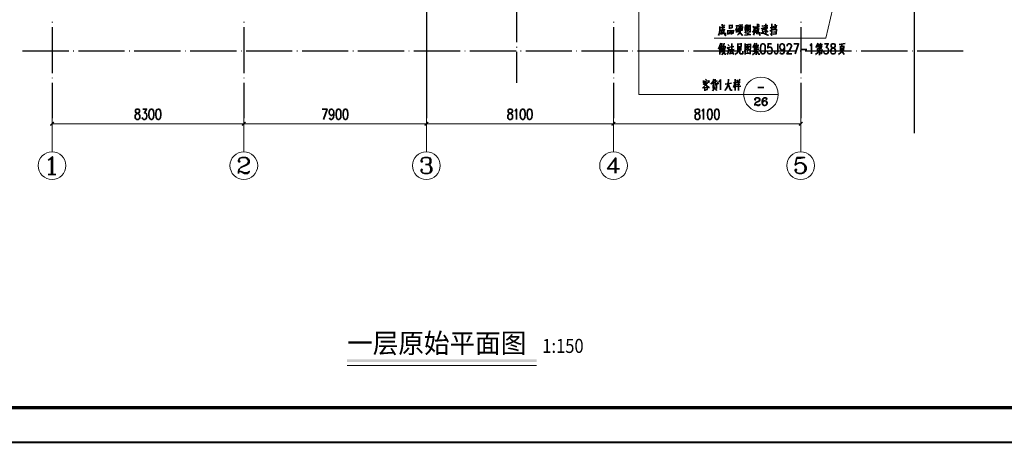
# Model space of a CAD drawing. Extents: x 32601 to 617016, y 48177 to 278492.
# Drawn here: x 88046 to 130659, y 150672 to 168983 of the extents above; entities that cross this region are included whole.
import ezdxf

# ---------------------------------------------------------------- set-up
doc = ezdxf.new("R2010")
doc.units = 0
doc.header["$LTSCALE"] = 1000
doc.header["$MEASUREMENT"] = 0
doc.linetypes.add('DOTE', pattern=[2.42, 2, -0.2, 0.02, -0.2])
doc.layers.add('BEAM', color=4, linetype='Continuous', lineweight=25)
for name, color, linetype in [('DIM_SYMB', 3, 'Continuous'), ('DOTE', 1, 'Continuous'), ('tk', 7, 'Continuous')]:
    doc.layers.add(name, color=color, linetype=linetype)
doc.styles.add('style0', font='txt', dxfattribs={"height": 559.879436, "bigfont": 'hztxt.shx'})

# ---------------------------------------------------------------- blocks, each defined once
blk = doc.blocks.new('TK-2')
at = {"layer": 'BEAM'}
for points in [[(87373, 187800), (171473, 187800), (171473, 128400), (87373, 128400)], [(96873, 186800), (170473, 186800), (170473, 129400), (96873, 129400)]]:
    blk.add_lwpolyline(points, close=True, dxfattribs=at)
blk = doc.blocks.new('A1')
at = {"layer": 'tk', "color": 4}
blk.add_lwpolyline([(142454, 108335), (226554, 108335), (226554, 167735), (142454, 167735)], close=True, dxfattribs=at)
at = {"layer": 'tk', "color": 4, "const_width": 100}
blk.add_lwpolyline([(145454, 166735), (225554, 166735), (225554, 109335), (145454, 109335)], close=True, dxfattribs=at)

msp = doc.modelspace()

# ---------------------------------------------------------------- hatches: boundary and pattern name
at = {"linetype": 'Continuous', "lineweight": 18}
for points in [[(89349.2, 164420.6), (89499.1, 164570.5), (89543.8, 164529.1), (89393.9, 164379.1)], [(97650.1, 164420.6), (97800, 164570.5), (97841.5, 164529.1), (97691.6, 164379.1)], [(105549, 164420.6), (105698.9, 164570.5), (105743.6, 164529.1), (105593.7, 164379.1)], [(113648.9, 164420.6), (113798.9, 164570.5), (113843.5, 164529.1), (113693.6, 164379.1)], [(121748.8, 164420.6), (121898.8, 164570.5), (121943.4, 164529.1), (121793.5, 164379.1)], [(102217.3, 154263.2), (110416.1, 154263.2), (110416.1, 154158), (102217.3, 154158)]]:
    msp.add_hatch(color=0, dxfattribs=at).paths.add_polyline_path(points)

# ---------------------------------------------------------------- linework, layer by layer
at = {"color": 0, "linetype": 'Continuous', "lineweight": 18}
for p, q in [((114845.2, 190197.6, 0), (114845.2, 165744.8, 0)), ((123430.1, 170319.5, 0), (122942, 168178.9, 0)), ((122942, 168178.9, 0), (118108.8, 168178.9, 0)), ((89448.1, 165805.4, 0), (89448.1, 163936.6, 0)), ((89448.1, 165805.4, 0), (89448.1, 164098.4, 0)), ((97745.8, 165805.4, 0), (97745.8, 164098.4, 0)), ((105647.9, 165805.4, 0), (105647.9, 164098.4, 0)), ((113747.8, 165805.4, 0), (113747.8, 164098.4, 0)), ((121847.7, 165805.4, 0), (121847.7, 164098.4, 0)), ((114845.2, 165744.8, 0), (119378.5, 165744.8, 0)), ((120877.9, 165744.8, 0), (119378.5, 165744.8, 0)), ((89448.1, 164714.3, 0), (89448.1, 163260.3, 0)), ((97745.8, 164714.3, 0), (97745.8, 163260.3, 0)), ((105647.9, 164714.3, 0), (105647.9, 163260.3, 0)), ((113747.8, 164714.3, 0), (113747.8, 163260.3, 0)), ((121847.7, 164714.3, 0), (121847.7, 163260.3, 0)), ((102217.3, 153998.5, 0), (110416.1, 153998.5, 0))]:
    msp.add_line(p, q, dxfattribs=at)
at = {"color": 0, "linetype": 'Continuous', "lineweight": 25}
for p, q in [((89448.1, 168883.9, 0), (89448.1, 168861.6, 0)), ((97745.8, 168883.9, 0), (97745.8, 168861.6, 0)), ((105647.9, 168883.9, 0), (105647.9, 168861.6, 0)), ((113747.8, 168883.9, 0), (113747.8, 168861.6, 0)), ((121847.7, 168883.9, 0), (121847.7, 168861.6, 0)), ((89448.1, 168663.8, 0), (89448.1, 166663.5, 0)), ((97745.8, 168663.8, 0), (97745.8, 166663.5, 0)), ((105647.9, 168663.8, 0), (105647.9, 166663.5, 0)), ((113747.8, 168663.8, 0), (113747.8, 166663.5, 0)), ((121847.7, 168663.8, 0), (121847.7, 166663.5, 0)), ((88165.6, 167639.7, 0), (90165.9, 167639.7, 0)), ((90366.9, 167639.7, 0), (90386, 167639.7, 0)), ((90587, 167639.7, 0), (92587.2, 167639.7, 0)), ((92785, 167639.7, 0), (92807.4, 167639.7, 0)), ((93005.2, 167639.7, 0), (95005.4, 167639.7, 0)), ((95206.4, 167639.7, 0), (95225.5, 167639.7, 0)), ((95426.5, 167639.7, 0), (97426.8, 167639.7, 0)), ((97624.6, 167639.7, 0), (97646.9, 167639.7, 0)), ((97844.7, 167639.7, 0), (99844.9, 167639.7, 0)), ((100045.9, 167639.7, 0), (100065.1, 167639.7, 0)), ((100266, 167639.7, 0), (102266.3, 167639.7, 0)), ((102467.3, 167639.7, 0), (102486.4, 167639.7, 0)), ((102687.4, 167639.7, 0), (104684.5, 167639.7, 0)), ((104885.4, 167639.7, 0), (104904.6, 167639.7, 0)), ((105105.6, 167639.7, 0), (107105.8, 167639.7, 0)), ((107306.8, 167639.7, 0), (107325.9, 167639.7, 0)), ((107526.9, 167639.7, 0), (109527.2, 167639.7, 0)), ((109725, 167639.7, 0), (109747.3, 167639.7, 0)), ((109945.1, 167639.7, 0), (111945.4, 167639.7, 0)), ((112146.3, 167639.7, 0), (112165.5, 167639.7, 0)), ((112366.5, 167639.7, 0), (114366.7, 167639.7, 0)), ((114564.5, 167639.7, 0), (114586.8, 167639.7, 0)), ((114784.6, 167639.7, 0), (116784.9, 167639.7, 0)), ((116985.9, 167639.7, 0), (117005, 167639.7, 0)), ((117206, 167639.7, 0), (119206.2, 167639.7, 0)), ((119407.2, 167639.7, 0), (119426.4, 167639.7, 0)), ((119627.3, 167639.7, 0), (121624.4, 167639.7, 0)), ((121825.4, 167639.7, 0), (121844.5, 167639.7, 0)), ((122045.5, 167639.7, 0), (124045.8, 167639.7, 0)), ((124246.7, 167639.7, 0), (124265.9, 167639.7, 0)), ((124466.9, 167639.7, 0), (126467.1, 167639.7, 0)), ((126664.9, 167639.7, 0), (126687.2, 167639.7, 0)), ((126885, 167639.7, 0), (128885.3, 167639.7, 0)), ((89448.1, 166462.6, 0), (89448.1, 166443.4, 0)), ((89448.1, 166242.4, 0), (89448.1, 164714.3, 0)), ((97745.8, 166462.6, 0), (97745.8, 166443.4, 0)), ((97745.8, 166242.4, 0), (97745.8, 164714.3, 0)), ((105647.9, 166462.6, 0), (105647.9, 166443.4, 0)), ((105647.9, 166242.4, 0), (105647.9, 164714.3, 0)), ((113747.8, 166462.6, 0), (113747.8, 166443.4, 0)), ((113747.8, 166242.4, 0), (113747.8, 164714.3, 0)), ((121847.7, 166462.6, 0), (121847.7, 166443.4, 0)), ((121847.7, 166242.4, 0), (121847.7, 164714.3, 0))]:
    msp.add_line(p, q, dxfattribs=at)
at = {"color": 0, "linetype": 'Continuous', "lineweight": 35}
for p, q in [((118504.4, 168759.5, 0), (118542.7, 168698.9, 0)), ((118766, 168759.5, 0), (118766, 168587.2, 0)), ((118874.5, 168622.3, 0), (118884, 168759.5, 0)), ((119187.1, 168749.9, 0), (119343.4, 168765.9, 0)), ((119461.5, 168759.5, 0), (119487, 168682.9, 0)), ((119544.4, 168778.6, 0), (119509.3, 168689.3, 0)), ((119978.3, 168804.2, 0), (119991, 168587.2, 0)), ((120013.4, 168788.2, 0), (120045.3, 168734, 0)), ((120335.6, 168804.2, 0), (120335.6, 168386.2, 0)), ((120737.5, 168794.6, 0), (120737.5, 168558.5, 0)), ((118348.1, 168625.5, 0), (118565, 168660.6, 0)), ((118348.1, 168533, 0), (118427.8, 168542.6, 0)), ((118699, 168341.6, 0), (118695.8, 168533, 0)), ((118699, 168504.3, 0), (118788.3, 168513.9, 0)), ((118699, 168376.7, 0), (118794.7, 168386.2, 0)), ((118766, 168734, 0), (118877.6, 168743.6, 0)), ((118766, 168609.6, 0), (118884, 168622.3, 0)), ((118788.3, 168526.6, 0), (118785.1, 168386.2, 0)), ((118845.7, 168533, 0), (118845.7, 168341.6, 0)), ((118935.1, 168513.9, 0), (118852.1, 168504.3, 0)), ((118852.1, 168379.9, 0), (118941.4, 168392.6, 0)), ((118928.7, 168392.6, 0), (118941.4, 168526.6, 0)), ((119075.4, 168593.6, 0), (119024.4, 168510.7, 0)), ((119046.7, 168714.8, 0), (119164.8, 168734, 0)), ((119075.4, 168577.7, 0), (119142.4, 168587.2, 0)), ((119145.6, 168475.6, 0), (119075.4, 168466, 0)), ((119145.6, 168603.2, 0), (119136.1, 168475.6, 0)), ((119187.1, 168705.3, 0), (119187.1, 168497.9, 0)), ((119187.1, 168667, 0), (119327.5, 168682.9, 0)), ((119327.5, 168533, 0), (119187.1, 168513.9, 0)), ((119209.4, 168600, 0), (119298.8, 168609.6, 0)), ((119330.7, 168692.5, 0), (119314.7, 168533, 0)), ((119410.4, 168654.2, 0), (119566.7, 168676.6, 0)), ((119694.3, 168335.2, 0), (119410.4, 168309.7, 0)), ((119448.7, 168625.5, 0), (119448.7, 168520.2, 0)), ((119448.7, 168533, 0), (119531.6, 168542.6, 0)), ((119464.6, 168392.6, 0), (119633.7, 168408.6, 0)), ((119544.4, 168631.9, 0), (119531.6, 168526.6, 0)), ((119554, 168430.9, 0), (119554, 168325.6, 0)), ((119582.7, 168660.6, 0), (119643.3, 168670.2, 0)), ((119589.1, 168734, 0), (119665.6, 168743.6, 0)), ((119783.7, 168705.3, 0), (119821.9, 168625.5, 0)), ((119873, 168660.6, 0), (120064.4, 168689.3, 0)), ((119895.3, 168600, 0), (119962.3, 168609.6, 0)), ((119901.7, 168536.2, 0), (119901.7, 168415, 0)), ((119901.7, 168526.6, 0), (119952.7, 168536.2, 0)), ((119901.7, 168443.7, 0), (119955.9, 168453.2, 0)), ((119955.9, 168548.9, 0), (119946.4, 168453.2, 0)), ((120134.6, 168580.9, 0), (120220.7, 168615.9, 0)), ((120176.1, 168737.2, 0), (120201.6, 168682.9, 0)), ((120281.3, 168482, 0), (120223.9, 168424.5, 0)), ((120252.6, 168711.6, 0), (120421.7, 168734, 0)), ((120265.4, 168667, 0), (120268.6, 168548.9, 0)), ((120268.6, 168647.8, 0), (120399.4, 168670.2, 0)), ((120268.6, 168571.3, 0), (120402.6, 168593.6, 0)), ((120281.3, 168482, 0), (120332.4, 168542.6, 0)), ((120354.7, 168526.6, 0), (120421.7, 168446.9, 0)), ((120393, 168593.6, 0), (120402.6, 168676.6, 0)), ((120511, 168482, 0), (120645, 168577.7, 0)), ((120520.6, 168631.9, 0), (120645, 168647.8, 0)), ((120661, 168698.9, 0), (120705.6, 168603.2, 0)), ((120661, 168542.6, 0), (120795, 168558.5, 0)), ((120801.3, 168363.9, 0), (120661, 168348, 0)), ((120772.6, 168453.2, 0), (120670.5, 168443.7, 0)), ((120772.6, 168593.6, 0), (120804.5, 168743.6, 0)), ((120801.3, 168577.7, 0), (120788.6, 168363.9, 0)), ((118421.4, 167690.8, 0), (118427.8, 167971.5, 0)), ((118539.5, 167958.8, 0), (118472.5, 167668.5, 0)), ((118699, 167914.1, 0), (118750, 167843.9, 0)), ((118861.7, 167687.6, 0), (118861.7, 167955.6, 0)), ((119120.1, 167955.6, 0), (119120.1, 167652.5, 0)), ((119270, 167936.4, 0), (119120.1, 167920.5, 0)), ((119260.5, 167652.5, 0), (119276.4, 167958.8, 0)), ((119439.1, 167949.2, 0), (119439.1, 167480.2, 0)), ((119439.1, 167942.8, 0), (119439.1, 167502.6, 0)), ((119672, 167920.5, 0), (119439.1, 167898.1, 0)), ((119873, 167958.8, 0), (119774.1, 167780.1, 0)), ((119924, 167971.5, 0), (119946.4, 167904.5, 0)), ((122504.9, 167780.1, 0), (122600.6, 167965.1, 0)), ((122568.7, 167891.8, 0), (122661.2, 167910.9, 0)), ((122667.6, 167815.2, 0), (122725, 167965.1, 0)), ((122696.3, 167891.8, 0), (122795.2, 167910.9, 0)), ((123506.6, 167914.1, 0), (123774.6, 167949.2, 0)), ((123640.6, 167933.2, 0), (123615.1, 167824.8, 0)), ((118341.7, 167815.2, 0), (118341.7, 167473.9, 0)), ((118370.4, 167799.3, 0), (118488.4, 167815.2, 0)), ((118386.4, 167719.5, 0), (118386.4, 167553.6, 0)), ((118459.7, 167697.2, 0), (118386.4, 167687.6, 0)), ((118466.1, 167598.3, 0), (118386.4, 167585.5, 0)), ((118466.1, 167709.9, 0), (118453.3, 167598.3, 0)), ((118504.4, 167799.3, 0), (118606.5, 167815.2, 0)), ((118660.7, 167792.9, 0), (118705.4, 167713.1, 0)), ((118667.1, 167540.8, 0), (118695.8, 167480.2, 0)), ((118689.4, 167496.2, 0), (118756.4, 167786.5, 0)), ((118750, 167674.8, 0), (118973.4, 167697.2, 0)), ((118772.4, 167792.9, 0), (118951, 167815.2, 0)), ((118772.4, 167496.2, 0), (118922.3, 167524.9, 0)), ((118785.1, 167502.6, 0), (118852.1, 167681.2, 0)), ((118884, 167607.8, 0), (118951, 167480.2, 0)), ((119439.1, 167518.5, 0), (119656.1, 167534.5, 0)), ((119560.3, 167875.8, 0), (119471, 167748.2, 0)), ((119522.1, 167614.2, 0), (119576.3, 167553.6, 0)), ((119528.4, 167821.6, 0), (119598.6, 167831.2, 0)), ((119538, 167674.8, 0), (119576.3, 167630.2, 0)), ((119665.6, 167508.9, 0), (119656.1, 167534.5, 0)), ((119777.3, 167598.3, 0), (120067.6, 167630.2, 0)), ((119841.1, 167891.8, 0), (119841.1, 167646.1, 0)), ((119857, 167859.9, 0), (120035.7, 167882.2, 0)), ((119857, 167687.6, 0), (120035.7, 167709.9, 0)), ((119863.4, 167802.4, 0), (120022.9, 167824.8, 0)), ((119863.4, 167748.2, 0), (120022.9, 167770.5, 0)), ((119924, 167681.2, 0), (119924, 167457.9, 0)), ((119933.6, 167697.2, 0), (119933.6, 167866.2, 0)), ((121847.7, 167687.6, 0), (122118.9, 167687.6, 0)), ((122562.3, 167636.6, 0), (122772.9, 167658.9, 0)), ((122568.7, 167786.5, 0), (122741, 167802.4, 0)), ((122568.7, 167735.4, 0), (122568.7, 167636.6, 0)), ((122747.4, 167732.3, 0), (122568.7, 167713.1, 0)), ((122616.6, 167808.8, 0), (122591, 167891.8, 0)), ((122661.2, 167792.9, 0), (122661.2, 167451.5, 0)), ((122705.9, 167891.8, 0), (122756.9, 167808.8, 0)), ((122734.6, 167732.3, 0), (122747.4, 167815.2, 0)), ((123564, 167847.1, 0), (123564, 167607.8, 0)), ((123564, 167821.6, 0), (123714, 167837.5, 0)), ((123640.6, 167780.1, 0), (123631, 167652.5, 0)), ((123637.4, 167607.8, 0), (123729.9, 167473.9, 0)), ((123714, 167853.5, 0), (123704.4, 167620.6, 0)), ((117646.2, 166341.3, 0), (117636.7, 166229.7, 0)), ((117726, 166287.1, 0), (117636.7, 166153.1, 0)), ((117646.2, 166309.4, 0), (117885.5, 166331.8, 0)), ((117697.3, 166226.5, 0), (117808.9, 166252, 0)), ((117726, 166405.1, 0), (117764.3, 166360.5, 0)), ((117891.9, 166341.3, 0), (117860, 166252, 0)), ((118054.6, 166309.4, 0), (117965.2, 166185, 0)), ((118083.3, 166405.1, 0), (118054.6, 166309.4, 0)), ((118061, 166315.8, 0), (118061, 166181.8, 0)), ((118150.3, 166405.1, 0), (118150.3, 166220.1, 0)), ((118852.1, 166226.5, 0), (118577.8, 166191.4, 0)), ((118718.1, 166411.5, 0), (118708.6, 166207.3, 0)), ((118938.3, 166252, 0), (119072.2, 166271.1, 0)), ((119008.4, 166248.8, 0), (118938.3, 166047.8, 0)), ((119008.4, 166411.5, 0), (119008.4, 165913.8, 0)), ((119008.4, 166213.7, 0), (119065.9, 166146.7, 0)), ((119075.4, 166258.4, 0), (119222.2, 166274.3, 0)), ((119081.8, 166382.8, 0), (119120.1, 166296.7, 0)), ((119148.8, 166264.8, 0), (119148.8, 165913.8, 0)), ((119206.2, 166398.8, 0), (119161.6, 166274.3, 0)), ((117690.9, 166057.4, 0), (117697.3, 165901.1, 0)), ((117690.9, 166035.1, 0), (117808.9, 166057.4, 0)), ((117697.3, 165929.8, 0), (117815.3, 165952.1, 0)), ((117802.5, 165952.1, 0), (117815.3, 166073.4, 0)), ((118032.2, 165901.1, 0), (118099.2, 165980.8, 0)), ((118061, 166162.7, 0), (118064.1, 166006.4, 0)), ((118064.1, 166140.3, 0), (118198.1, 166153.1, 0)), ((118137.5, 166092.5, 0), (118099.2, 165980.8, 0)), ((118150.3, 166006.4, 0), (118220.5, 165907.5, 0)), ((118204.5, 166162.7, 0), (118198.1, 166006.4, 0)), ((119053.1, 166086.1, 0), (119250.9, 166102.1, 0)), ((119094.6, 166175.4, 0), (119209.4, 166185, 0)), ((119997.4, 166051, 0), (120259, 166051, 0)), ((89429, 163011.4, 0), (89429, 162274.5, 0)), ((113811.6, 162931.7, 0), (113811.6, 162328.7, 0)), ((89282.2, 162274.5, 0), (89610.8, 162274.5, 0))]:
    msp.add_line(p, q, dxfattribs=at)
for points in [[(118450.2, 168794.6), (118466.1, 168631.9), (118510.8, 168443.7), (118593.7, 168290.5), (118587.3, 168408.6)], [(119260.5, 168756.3), (119247.7, 168526.6), (119215.8, 168430.9), (119158.4, 168354.3), (119107.3, 168309.7)], [(119643.3, 168577.7), (119576.3, 168564.9), (119589.1, 168765.9)], [(119665.6, 168759.5), (119665.6, 168443.7), (119627.3, 168497.9)], [(120594, 168804.2), (120594, 168309.7), (120536.5, 168376.7)], [(118348.1, 168692.5), (118348.1, 168548.9), (118332.1, 168415), (118287.5, 168303.3)], [(118431, 168558.5), (118399.1, 168348), (118354.5, 168415)], [(118549.1, 168587.2), (118510.8, 168443.7), (118450.2, 168354.3)], [(119097.8, 168714.8), (119075.4, 168593.6), (119075.4, 168430.9)], [(119168, 168488.3), (119308.3, 168312.9), (119343.4, 168319.3)], [(119499.7, 168667), (119487, 168536.2), (119471, 168475.6), (119432.7, 168415)], [(119576.3, 168564.9), (119566.7, 168510.7), (119538, 168459.6)], [(119767.7, 168491.5), (119796.4, 168443.7), (119857, 168622.3)], [(119873, 168689.3), (119863.4, 168488.3), (119799.6, 168309.7)], [(120042.1, 168593.6), (120007, 168482), (119930.4, 168354.3)], [(119991, 168587.2), (120019.7, 168430.9), (120080.3, 168309.7), (120080.3, 168437.3)], [(120134.6, 168399), (120185.6, 168399), (120268.6, 168376.7), (120424.9, 168312.9), (120453.6, 168325.6)], [(120223.9, 168625.5), (120192, 168513.9), (120201.6, 168459.6), (120185.6, 168399)], [(118386.4, 167958.8), (118338.5, 167802.4), (118293.8, 167703.5)], [(119672, 167942.8), (119665.6, 167508.9), (119665.6, 167489.8)], [(120198.4, 167942.8), (120153.7, 167920.5), (120121.8, 167856.7), (120109.1, 167751.4), (120109.1, 167687.6), (120121.8, 167582.3), (120153.7, 167518.5), (120198.4, 167496.2), (120227.1, 167496.2), (120271.8, 167518.5), (120303.7, 167582.3), (120316.4, 167687.6), (120316.4, 167751.4), (120303.7, 167856.7), (120271.8, 167920.5), (120227.1, 167942.8), (120198.4, 167942.8)], [(120587.6, 167942.8), (120437.6, 167942.8), (120421.7, 167751.4), (120437.6, 167773.7), (120482.3, 167792.9), (120527, 167792.9), (120571.6, 167773.7), (120603.5, 167729.1), (120616.3, 167665.3), (120616.3, 167623.8), (120603.5, 167560), (120571.6, 167518.5), (120527, 167496.2), (120482.3, 167496.2), (120437.6, 167518.5), (120421.7, 167537.7), (120408.9, 167582.3)], [(120858.8, 167942.8), (120858.8, 167601.5), (120842.8, 167537.7), (120826.9, 167518.5), (120798.1, 167496.2), (120769.4, 167496.2), (120737.5, 167518.5), (120721.6, 167537.7), (120708.8, 167601.5), (120708.8, 167646.1)], [(121142.7, 167792.9), (121126.7, 167729.1), (121098, 167687.6), (121053.4, 167665.3), (121037.4, 167665.3), (120992.7, 167687.6), (120964, 167729.1), (120948.1, 167792.9), (120948.1, 167815.2), (120964, 167879), (120992.7, 167920.5), (121037.4, 167942.8), (121053.4, 167942.8), (121098, 167920.5), (121126.7, 167879), (121142.7, 167792.9), (121142.7, 167687.6), (121126.7, 167582.3), (121098, 167518.5), (121053.4, 167496.2), (121021.5, 167496.2), (120976.8, 167518.5), (120964, 167560)], [(121263.9, 167837.5), (121263.9, 167856.7), (121276.7, 167901.3), (121292.6, 167920.5), (121321.3, 167942.8), (121381.9, 167942.8), (121413.8, 167920.5), (121426.6, 167901.3), (121442.6, 167856.7), (121442.6, 167815.2), (121426.6, 167773.7), (121397.9, 167709.9), (121248, 167496.2), (121458.5, 167496.2)], [(121547.8, 167942.8), (121758.4, 167942.8), (121608.5, 167496.2)], [(122236.9, 167856.7), (122268.8, 167879), (122313.5, 167942.8), (122313.5, 167496.2)], [(122875, 167942.8), (123040.8, 167942.8), (122951.5, 167773.7), (122996.2, 167773.7), (123024.9, 167751.4), (123040.8, 167729.1), (123056.8, 167665.3), (123056.8, 167623.8), (123040.8, 167560), (123012.1, 167518.5), (122967.5, 167496.2), (122922.8, 167496.2), (122875, 167518.5), (122862.2, 167537.7), (122846.2, 167582.3)], [(123222.7, 167942.8), (123178, 167920.5), (123162.1, 167879), (123162.1, 167837.5), (123178, 167792.9), (123206.7, 167773.7), (123267.4, 167751.4), (123312, 167729.1), (123340.7, 167687.6), (123356.7, 167646.1), (123356.7, 167582.3), (123340.7, 167537.7), (123328, 167518.5), (123280.1, 167496.2), (123222.7, 167496.2), (123178, 167518.5), (123162.1, 167537.7), (123146.1, 167582.3), (123146.1, 167646.1), (123162.1, 167687.6), (123190.8, 167729.1), (123235.5, 167751.4), (123296.1, 167773.7), (123328, 167792.9), (123340.7, 167837.5), (123340.7, 167879), (123328, 167920.5), (123280.1, 167942.8), (123222.7, 167942.8)], [(118571.4, 167792.9), (118542.7, 167658.9), (118488.4, 167524.9), (118431, 167461.1)], [(118488.4, 167719.5), (118565, 167489.8), (118609.7, 167489.8)], [(119196.7, 167831.2), (119164.8, 167646.1), (119120.1, 167575.9), (119018, 167473.9)], [(119209.4, 167697.2), (119209.4, 167518.5), (119231.8, 167502.6), (119343.4, 167508.9), (119337, 167620.6)], [(119448.7, 167642.9), (119528.4, 167709.9), (119560.3, 167754.6), (119617.8, 167853.5)], [(119522.1, 167786.5), (119633.7, 167668.5), (119662.4, 167674.8)], [(119767.7, 167461.1), (119863.4, 167547.2), (119924, 167614.2)], [(119930.4, 167614.2), (120029.3, 167483.4), (120074, 167483.4)], [(122661.2, 167636.6), (122591, 167563.2), (122488.9, 167480.2)], [(122779.3, 167687.6), (122750.5, 167508.9), (122718.6, 167579.1)], [(123631, 167652.5), (123586.4, 167553.6), (123484.3, 167467.5)], [(117818.5, 166264.8), (117748.3, 166153.1), (117592, 166019.1)], [(118233.2, 166341.3), (118175.8, 166287.1), (118105.6, 166236.1)], [(118261.9, 166287.1), (118268.3, 166207.3), (118166.2, 166207.3), (118150.3, 166220.1)], [(118300.2, 166296.7), (118328.9, 166319), (118376.8, 166382.8), (118376.8, 165936.2)], [(118708.6, 166207.3), (118686.2, 166108.4), (118641.6, 165996.8), (118568.2, 165907.5)], [(118714.9, 166207.3), (118813.8, 165929.8), (118880.8, 165929.8)], [(117703.7, 166185), (117869.5, 166051), (117904.6, 166051)], [(119879.4, 165534.2), (119895.3, 165518.3), (119879.4, 165502.3), (119863.4, 165518.3), (119863.4, 165534.2), (119879.4, 165562.9), (119895.3, 165578.9), (119940, 165594.8), (120003.8, 165594.8), (120051.6, 165578.9), (120067.6, 165562.9), (120083.5, 165534.2), (120083.5, 165502.3), (120067.6, 165470.4), (120019.7, 165438.5), (119940, 165406.6), (119908.1, 165390.7), (119879.4, 165358.8), (119863.4, 165314.1), (119863.4, 165266.2)], [(120003.8, 165594.8), (120035.7, 165578.9), (120051.6, 165562.9), (120067.6, 165534.2), (120067.6, 165502.3), (120051.6, 165470.4), (120003.8, 165438.5), (119940, 165406.6)], [(120364.3, 165547), (120348.3, 165534.2), (120364.3, 165518.3), (120380.2, 165534.2), (120380.2, 165547), (120364.3, 165578.9), (120332.4, 165594.8), (120284.5, 165594.8), (120239.9, 165578.9), (120208, 165547), (120192, 165518.3), (120176.1, 165454.5), (120176.1, 165358.8), (120192, 165314.1), (120223.9, 165282.2), (120271.8, 165266.2), (120300.5, 165266.2), (120348.3, 165282.2), (120380.2, 165314.1), (120396.2, 165358.8), (120396.2, 165374.7), (120380.2, 165422.6), (120348.3, 165454.5), (120300.5, 165470.4), (120284.5, 165470.4), (120239.9, 165454.5), (120208, 165422.6), (120192, 165374.7)], [(120284.5, 165594.8), (120255.8, 165578.9), (120223.9, 165547), (120208, 165518.3), (120192, 165454.5), (120192, 165358.8), (120208, 165314.1), (120239.9, 165282.2), (120271.8, 165266.2)], [(120300.5, 165266.2), (120332.4, 165282.2), (120364.3, 165314.1), (120380.2, 165358.8), (120380.2, 165374.7), (120364.3, 165422.6), (120332.4, 165454.5)], [(93116.8, 165109.7), (93072.2, 165087.3), (93056.2, 165045.9), (93056.2, 165004.4), (93072.2, 164959.7), (93100.9, 164940.6), (93161.5, 164918.3), (93206.1, 164895.9), (93238, 164854.5), (93250.8, 164813), (93250.8, 164749.2), (93238, 164704.5), (93222.1, 164685.4), (93177.4, 164663), (93116.8, 164663), (93072.2, 164685.4), (93056.2, 164704.5), (93040.3, 164749.2), (93040.3, 164813), (93056.2, 164854.5), (93088.1, 164895.9), (93132.8, 164918.3), (93190.2, 164940.6), (93222.1, 164959.7), (93238, 165004.4), (93238, 165045.9), (93222.1, 165087.3), (93177.4, 165109.7), (93116.8, 165109.7)], [(93372, 165109.7), (93537.9, 165109.7), (93445.4, 164940.6), (93490.1, 164940.6), (93522, 164918.3), (93537.9, 164895.9), (93550.7, 164832.1), (93550.7, 164790.7), (93537.9, 164726.9), (93506, 164685.4), (93461.4, 164663), (93416.7, 164663), (93372, 164685.4), (93356.1, 164704.5), (93340.1, 164749.2)], [(93732.5, 165109.7), (93687.9, 165087.3), (93656, 165023.5), (93640, 164918.3), (93640, 164854.5), (93656, 164749.2), (93687.9, 164685.4), (93732.5, 164663), (93761.2, 164663), (93805.9, 164685.4), (93837.8, 164749.2), (93850.6, 164854.5), (93850.6, 164918.3), (93837.8, 165023.5), (93805.9, 165087.3), (93761.2, 165109.7), (93732.5, 165109.7)], [(94032.4, 165109.7), (93987.7, 165087.3), (93955.8, 165023.5), (93943.1, 164918.3), (93943.1, 164854.5), (93955.8, 164749.2), (93987.7, 164685.4), (94032.4, 164663), (94061.1, 164663), (94105.8, 164685.4), (94137.7, 164749.2), (94150.4, 164854.5), (94150.4, 164918.3), (94137.7, 165023.5), (94105.8, 165087.3), (94061.1, 165109.7), (94032.4, 165109.7)], [(101140.2, 165109.7), (101350.7, 165109.7), (101200.8, 164663)], [(101637.8, 164959.7), (101621.9, 164895.9), (101590, 164854.5), (101545.3, 164832.1), (101532.6, 164832.1), (101487.9, 164854.5), (101456, 164895.9), (101440, 164959.7), (101440, 164982.1), (101456, 165045.9), (101487.9, 165087.3), (101532.6, 165109.7), (101545.3, 165109.7), (101590, 165087.3), (101621.9, 165045.9), (101637.8, 164959.7), (101637.8, 164854.5), (101621.9, 164749.2), (101590, 164685.4), (101545.3, 164663), (101516.6, 164663), (101471.9, 164685.4), (101456, 164726.9)], [(101832.4, 165109.7), (101787.8, 165087.3), (101755.9, 165023.5), (101743.1, 164918.3), (101743.1, 164854.5), (101755.9, 164749.2), (101787.8, 164685.4), (101832.4, 164663), (101861.1, 164663), (101905.8, 164685.4), (101937.7, 164749.2), (101950.5, 164854.5), (101950.5, 164918.3), (101937.7, 165023.5), (101905.8, 165087.3), (101861.1, 165109.7), (101832.4, 165109.7)], [(102132.3, 165109.7), (102087.6, 165087.3), (102055.7, 165023.5), (102043, 164918.3), (102043, 164854.5), (102055.7, 164749.2), (102087.6, 164685.4), (102132.3, 164663), (102161, 164663), (102205.7, 164685.4), (102237.6, 164749.2), (102250.3, 164854.5), (102250.3, 164918.3), (102237.6, 165023.5), (102205.7, 165087.3), (102161, 165109.7), (102132.3, 165109.7)], [(109246.4, 165109.7), (109201.8, 165087.3), (109185.8, 165045.9), (109185.8, 165004.4), (109201.8, 164959.7), (109230.5, 164940.6), (109291.1, 164918.3), (109335.8, 164895.9), (109367.7, 164854.5), (109380.4, 164813), (109380.4, 164749.2), (109367.7, 164704.5), (109351.7, 164685.4), (109307.1, 164663), (109246.4, 164663), (109201.8, 164685.4), (109185.8, 164704.5), (109173.1, 164749.2), (109173.1, 164813), (109185.8, 164854.5), (109217.7, 164895.9), (109262.4, 164918.3), (109323, 164940.6), (109351.7, 164959.7), (109367.7, 165004.4), (109367.7, 165045.9), (109351.7, 165087.3), (109307.1, 165109.7), (109246.4, 165109.7)], [(109472.9, 165023.5), (109501.7, 165045.9), (109546.3, 165109.7), (109546.3, 164663)], [(109801.5, 165109.7), (109756.9, 165087.3), (109725, 165023.5), (109712.2, 164918.3), (109712.2, 164854.5), (109725, 164749.2), (109756.9, 164685.4), (109801.5, 164663), (109830.3, 164663), (109878.1, 164685.4), (109906.8, 164749.2), (109922.8, 164854.5), (109922.8, 164918.3), (109906.8, 165023.5), (109878.1, 165087.3), (109830.3, 165109.7), (109801.5, 165109.7)], [(110101.4, 165109.7), (110056.8, 165087.3), (110028, 165023.5), (110012.1, 164918.3), (110012.1, 164854.5), (110028, 164749.2), (110056.8, 164685.4), (110101.4, 164663), (110130.1, 164663), (110178, 164685.4), (110206.7, 164749.2), (110222.6, 164854.5), (110222.6, 164918.3), (110206.7, 165023.5), (110178, 165087.3), (110130.1, 165109.7), (110101.4, 165109.7)], [(117346.4, 165109.7), (117301.7, 165087.3), (117285.7, 165045.9), (117285.7, 165004.4), (117301.7, 164959.7), (117330.4, 164940.6), (117391, 164918.3), (117435.7, 164895.9), (117467.6, 164854.5), (117480.3, 164813), (117480.3, 164749.2), (117467.6, 164704.5), (117451.6, 164685.4), (117407, 164663), (117346.4, 164663), (117301.7, 164685.4), (117285.7, 164704.5), (117273, 164749.2), (117273, 164813), (117285.7, 164854.5), (117317.6, 164895.9), (117362.3, 164918.3), (117422.9, 164940.6), (117451.6, 164959.7), (117467.6, 165004.4), (117467.6, 165045.9), (117451.6, 165087.3), (117407, 165109.7), (117346.4, 165109.7)], [(117572.9, 165023.5), (117601.6, 165045.9), (117646.2, 165109.7), (117646.2, 164663)], [(117901.4, 165109.7), (117856.8, 165087.3), (117828.1, 165023.5), (117812.1, 164918.3), (117812.1, 164854.5), (117828.1, 164749.2), (117856.8, 164685.4), (117901.4, 164663), (117930.2, 164663), (117978, 164685.4), (118006.7, 164749.2), (118022.7, 164854.5), (118022.7, 164918.3), (118006.7, 165023.5), (117978, 165087.3), (117930.2, 165109.7), (117901.4, 165109.7)], [(118201.3, 165109.7), (118156.7, 165087.3), (118127.9, 165023.5), (118112, 164918.3), (118112, 164854.5), (118127.9, 164749.2), (118156.7, 164685.4), (118201.3, 164663), (118230, 164663), (118277.9, 164685.4), (118306.6, 164749.2), (118322.6, 164854.5), (118322.6, 164918.3), (118306.6, 165023.5), (118277.9, 165087.3), (118230, 165109.7), (118201.3, 165109.7)], [(119863.4, 165298.1), (119879.4, 165314.1), (119908.1, 165314.1), (119987.8, 165282.2), (120035.7, 165282.2), (120067.6, 165298.1), (120083.5, 165314.1), (120067.6, 165282.2), (120051.6, 165266.2), (119987.8, 165266.2), (119908.1, 165314.1)], [(89282.2, 162899.8), (89355.6, 162938.1), (89464, 163046.5), (89464, 162274.5)], [(97548, 162877.4), (97579.9, 162845.5), (97548, 162810.4), (97512.9, 162845.5), (97512.9, 162877.4), (97548, 162944.4), (97579.9, 162979.5), (97678.8, 163011.4), (97812.8, 163011.4), (97911.7, 162979.5), (97946.8, 162944.4), (97978.7, 162877.4), (97978.7, 162810.4), (97946.8, 162743.4), (97847.9, 162679.6), (97678.8, 162612.7), (97611.8, 162577.6), (97548, 162510.6), (97512.9, 162411.7), (97512.9, 162312.8)], [(97812.8, 163011.4), (97879.8, 162979.5), (97911.7, 162944.4), (97946.8, 162877.4), (97946.8, 162810.4), (97911.7, 162743.4), (97812.8, 162679.6), (97678.8, 162612.7)], [(105446.9, 162877.4), (105478.8, 162845.5), (105446.9, 162810.4), (105415, 162845.5), (105415, 162877.4), (105446.9, 162944.4), (105478.8, 162979.5), (105580.9, 163011.4), (105711.7, 163011.4), (105813.8, 162979.5), (105845.7, 162912.5), (105845.7, 162810.4), (105813.8, 162743.4), (105711.7, 162711.5), (105612.8, 162711.5)], [(105711.7, 163011.4), (105778.7, 162979.5), (105813.8, 162912.5), (105813.8, 162810.4), (105778.7, 162743.4), (105711.7, 162711.5), (105778.7, 162679.6), (105845.7, 162612.7), (105880.8, 162545.7), (105880.8, 162446.8), (105845.7, 162379.8), (105813.8, 162344.7), (105711.7, 162312.8), (105580.9, 162312.8), (105478.8, 162344.7), (105446.9, 162379.8), (105415, 162446.8), (105415, 162478.7), (105446.9, 162510.6), (105478.8, 162478.7), (105446.9, 162446.8)], [(113843.5, 162328.7), (113843.5, 162995.5), (113492.6, 162520.1), (113999.8, 162520.1)], [(121678.6, 163011.4), (121614.8, 162679.6), (121678.6, 162743.4), (121780.7, 162778.5), (121879.6, 162778.5), (121978.5, 162743.4), (122045.5, 162679.6), (122080.6, 162577.6), (122080.6, 162510.6), (122045.5, 162411.7), (121978.5, 162344.7), (121879.6, 162312.8), (121780.7, 162312.8), (121678.6, 162344.7), (121646.7, 162379.8), (121614.8, 162446.8), (121614.8, 162478.7), (121646.7, 162510.6), (121678.6, 162478.7), (121646.7, 162446.8)], [(121678.6, 163011.4), (122013.6, 163011.4), (121847.7, 162979.5), (121678.6, 162979.5)], [(97512.9, 162379.8), (97548, 162411.7), (97611.8, 162411.7), (97780.9, 162344.7), (97879.8, 162344.7), (97946.8, 162379.8), (97978.7, 162411.7), (97946.8, 162344.7), (97911.7, 162312.8), (97780.9, 162312.8), (97611.8, 162411.7)], [(105813.8, 162644.6), (105845.7, 162545.7), (105845.7, 162446.8), (105813.8, 162379.8), (105778.7, 162344.7)], [(121879.6, 162778.5), (121946.6, 162743.4), (122013.6, 162679.6), (122045.5, 162577.6), (122045.5, 162510.6), (122013.6, 162411.7), (121946.6, 162344.7), (121879.6, 162312.8)]]:
    msp.add_lwpolyline(points, dxfattribs=at)
at = {"color": 0, "linetype": 'Continuous', "lineweight": 18}
msp.add_lwpolyline([(121847.7, 164474.8), (113747.8, 164474.8), (105647.9, 164474.8), (97745.8, 164474.8), (89448.1, 164474.8)], dxfattribs=at)
for centre, radius in [((120128.2, 165744.8, 0), 749.7), ((89448.1, 162660.5, 0), 599.8), ((97745.8, 162660.5, 0), 599.8), ((105647.9, 162660.5, 0), 599.8), ((113747.8, 162660.5, 0), 599.8), ((121847.7, 162660.5, 0), 599.8)]:
    msp.add_circle(centre, radius, dxfattribs=at)
at = {"layer": 'DIM_SYMB'}
msp.add_lwpolyline([(126756.5, 235920.1), (126756.5, 200107.7), (126966.5, 200031.2), (126546.5, 199957.2), (126756.5, 199882.7), (126756.5, 164070.3)], dxfattribs=at)
at = {"layer": 'DOTE', "linetype": 'DOTE'}
for p, q in [((105647.9, 220823.3, 0), (105647.9, 166242.4, 0)), ((109547.9, 220823.3, 0), (109547.9, 166242.4, 0))]:
    msp.add_line(p, q, dxfattribs=at)

# ---------------------------------------------------------------- block references
at = {"xscale": 1.5, "yscale": 1.5, "zscale": 1.5}
msp.add_blockref('A1', (-149516.3, -11831.2), dxfattribs=at)
at = {"layer": 'BEAM', "xscale": 1.5, "yscale": 1.5, "zscale": 1.5}
msp.add_blockref('TK-2', (-66894.9, -41927.5), dxfattribs=at)

# ---------------------------------------------------------------- texts
at = {"color": 0, "linetype": 'Continuous', "lineweight": 18, "attachment_point": 7, "style": 'style0'}
for s, insert, char_height in [('{\\fSimSun|b0|i0|c134|p2;\\W0.95603;一层原始平面图}', (102217.3, 154544, 0), 849.389), ('\\W0.864198;\\Q0;1:150', (110662.7, 154544, 0), 607.732)]:
    msp.add_mtext(s, dxfattribs=dict(at, insert=insert, char_height=char_height))

doc.saveas('drawing.dxf')
